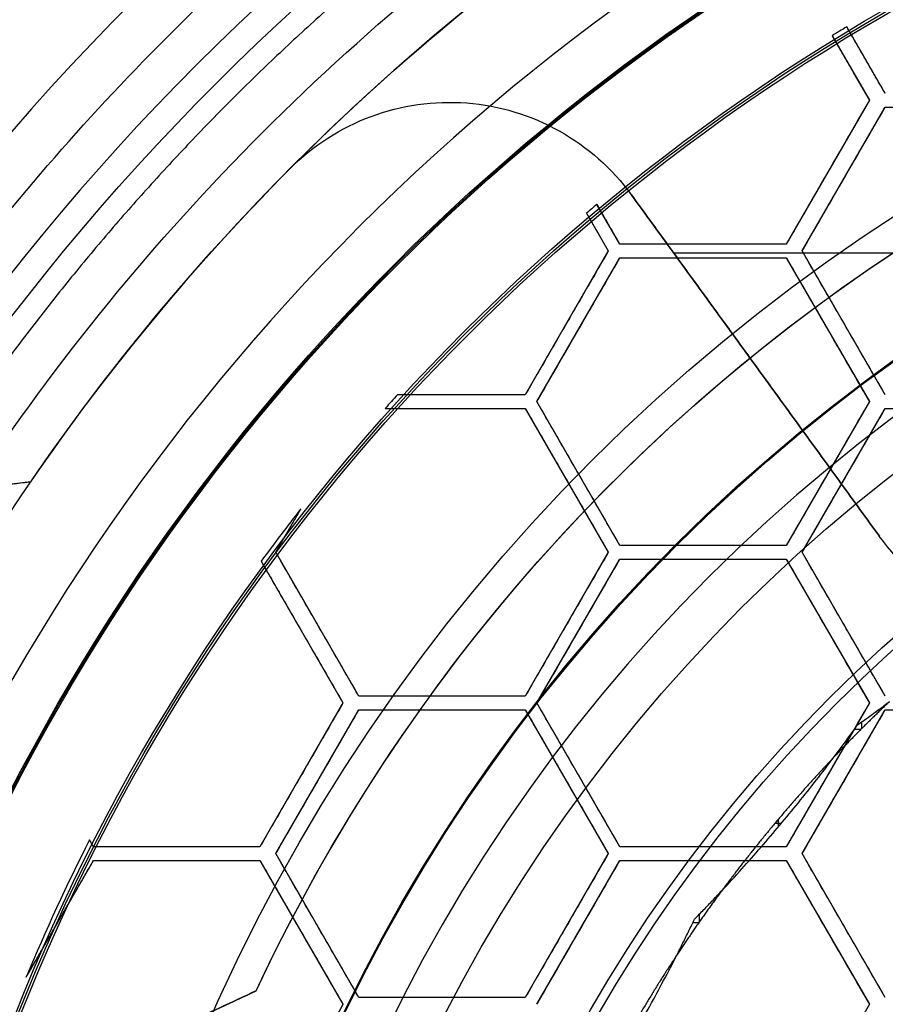
# Model space of a CAD drawing. Units: millimetres. Extents: x -36 to 36, y -1024 to -834.
# Drawn here: x -21 to -11, y -921 to -910 of the extents above; entities that cross this region are included whole.
import ezdxf

# ---------------------------------------------------------------- set-up
doc = ezdxf.new("R2010")
doc.units = ezdxf.units.MM
doc.header["$MEASUREMENT"] = 0
for name, color, linetype in [('1', 7, 'Continuous'), ('3', 7, 'Continuous'), ('4', 7, 'Continuous'), ('5', 7, 'Continuous'), ('6', 7, 'Continuous')]:
    doc.layers.add(name, color=color, linetype=linetype)

# ---------------------------------------------------------------- blocks, each defined once
blk = doc.blocks.new('GXQ68Y')
at = {"layer": '5', "color": 31, "true_color": 0xffb29a}
for centre, radius, start, end in [((0, 0, 25), 33.03, 270, 90), ((0, 0), 20.333, 270, 90), ((0, 0, 25), 33.9, 180, 0), ((0, 0, 25.905), 33.853, 180, 0), ((0, 0, 26.81), 33.805, 180, 360), ((0, 0, 27), 33.605, 180, 359.6289), ((0, 0, 27), 33.605, 180, 360), ((0, 0, 27), 32.501, 180, 0), ((0, 0, 1.304), 23.414, 180, 0), ((0, 0, -2.595), 23.4, 180, 0), ((0, 0, -2.595), 22.35, 180, 0), ((0, 0, 0.542), 22.323, 180, 0), ((0, 0, 0.112), 19.006, 180, 0), ((0, 0), 19, 180, 0), ((0, 0, 3.679), 22.295, 270, 360), ((0, 0, 26.549), 31.781, 270, 0), ((0, 0, 27), 32.501, 270, 0), ((0, 0, 5.203), 23.427, 270, 0), ((0, 0, 0.224), 19.012, 270, 0)]:
    blk.add_arc(centre, radius, start, end, dxfattribs=at)
blk = doc.blocks.new('MASK-')
at = {"layer": '6', "color": 253, "true_color": 0xaab2c4}
for centre, radius in [((0, 0), 26.25), ((0, 0, 0.3), 26.25), ((0, 0, 0.15), 26.25), ((0, 0), 16.6), ((0, 0, 0.3), 16.6), ((0, 0, 0.15), 16.6)]:
    blk.add_arc(centre, radius, 0, 180, dxfattribs=at)
blk = doc.blocks.new('_GLE--ZJ-E26_-_____33_')
at = {"layer": '4', "color": 254, "true_color": 0xcad1ee}
for points in [[(-6.331, 11.975, 2.2), (-9.153, 9.153, 2.2), (-11.975, 6.331, 2.2)], [(-11.921, 6.277), (-9.099, 9.099), (-6.277, 11.921)]]:
    blk.add_open_spline(points, degree=2, dxfattribs=at)
blk = doc.blocks.new('______13')
at = {"layer": '3', "color": 254, "true_color": 0xd6ede8}
for p, q in [((-5.471, 24.557, 13.35), (-8.475, 18.116, 13.35)), ((-8.475, 18.116, 15), (-8.475, 18.116, 11.7)), ((-9.234, 13.262, 13.2), (-9.234, 13.195, 13.2)), ((-9.245, 13.188, 13.2), (-9.329, 13.188, 13.2)), ((-10.379, 12.315, 13.2), (-10.293, 12.315, 13.2)), ((-10.334, 12.281, 13.2), (-10.334, 12.353, 13.2)), ((-11.392, 11.384, 13.2), (-11.466, 11.384, 13.2)), ((-11.384, 11.466, 13.2), (-11.384, 11.392, 13.2))]:
    blk.add_line(p, q, dxfattribs=at)
for centre, radius, start, end in [((0, 0, 11.7), 20, 115.0704, 180), ((0, 0, 15), 20, 115.0704, 154.9296), ((0, 0, 13.35), 20, 115.0704, 154.9296), ((0, 0, 13.2), 18, 0, 180), ((0, 0, 11.7), 18, 0, 180), ((0, 0, 12.45), 18, 0, 180), ((0, 0, 15), 16.5, 0, 180), ((0, 0, 16), 16.5, 0, 180), ((0, 0, 15.5), 16.5, 0, 180)]:
    blk.add_arc(centre, radius, start, end, dxfattribs=at)
for points, degree in [([(-8.475, 18.116, 15), (-6.973, 21.336, 15), (-5.471, 24.557, 15)], 2), ([(-5.471, 24.557, 11.7), (-6.973, 21.336, 11.7), (-8.475, 18.116, 11.7)], 2), ([(-8.877, 13.438, 13.2), (-8.921, 13.416, 13.2), (-9.008, 13.372, 13.2), (-9.14, 13.307, 13.2), (-9.229, 13.264, 13.2), (-9.273, 13.243, 13.2)], 3), ([(-9.273, 13.243, 13.2), (-9.308, 13.209, 13.2), (-9.378, 13.14, 13.2), (-9.484, 13.038, 13.2), (-9.556, 12.971, 13.2), (-9.592, 12.938, 13.2)], 3), ([(-9.592, 12.938, 13.2), (-9.749, 12.79, 13.2), (-10.069, 12.502, 13.2), (-10.564, 12.087, 13.2), (-10.903, 11.822, 13.2), (-11.076, 11.692, 13.2)], 3)]:
    blk.add_open_spline(points, degree=degree, dxfattribs=at)
for points, knots in [([(-7.199, 14.407, 13.2), (-7.38, 14.289, 13.2), (-7.745, 14.06, 13.2), (-8.304, 13.737, 13.2), (-8.685, 13.536, 13.2), (-8.877, 13.438, 13.2)], [-0.9999761, -0.9999761, -0.9999761, -0.9999761, -0.6666667, -0.3333333, -0.0000238, -0.0000238, -0.0000238, -0.0000238]), ([(-11.076, 11.692, 13.2), (-11.115, 11.663, 13.2), (-11.193, 11.604, 13.2), (-11.312, 11.517, 13.2), (-11.392, 11.46, 13.2), (-11.432, 11.432, 13.2)], [-0.9999998, -0.9999998, -0.9999998, -0.9999998, -0.6666667, -0.3333333, 0, 0, 0, 0]), ([(-11.432, 11.432, 13.2), (-11.46, 11.392, 13.2), (-11.517, 11.312, 13.2), (-11.604, 11.193, 13.2), (-11.663, 11.115, 13.2), (-11.692, 11.076, 13.2)], [-1, -1, -1, -1, -0.6666667, -0.3333333, 0, 0, 0, 0])]:
    blk.add_open_spline(points, degree=3, knots=knots, dxfattribs=at)
for points, weights in [([(-8.877, 13.438, 13.2), (-8.067, 13.973, 13.2), (-7.199, 14.407, 13.2)], [0.999999999137, 0.998190182256, 0.999999999137]), ([(-9.592, 12.938, 13.2), (-9.241, 13.198, 13.2), (-8.877, 13.438, 13.2)], [1, 0.999633020205, 0.999999999825]), ([(-11.076, 11.692, 13.2), (-10.371, 12.36, 13.2), (-9.592, 12.938, 13.2)], [0.999999999137, 0.998190008559, 1]), ([(-11.692, 11.076, 13.2), (-11.392, 11.392, 13.2), (-11.076, 11.692, 13.2)], [0.999999999825, 0.999633059101, 1])]:
    blk.add_rational_spline(points, weights, degree=2, dxfattribs=at)
blk.add_rational_spline([(13.285, 0, 7.292), (13.285, 7.824, 7.292), (7.74, 13.285, 7.292), (0, 13.285, 7.292), (-7.74, 13.285, 7.292), (-13.285, 7.824, 7.292), (-13.285, 0, 7.292)], [1.15675898815, 0.938030763414, 0.948198678195, 1.18726273249, 0.948198678195, 0.938030763414, 1.15675898815], degree=3, knots=[1.271186, 1.271186, 1.271186, 1.271186, 29.887624, 29.887624, 29.887624, 58.504062, 58.504062, 58.504062, 58.504062], dxfattribs=at)
blk = doc.blocks.new('GLE3560-112_ASM')
at = {"layer": '6'}
for name in ['______13', '_GLE--ZJ-E26_-_____33_']:
    blk.add_blockref(name, (0, 0), dxfattribs=at)
blk = doc.blocks.new('INSERT-GXQ68')
at = {"layer": '6', "color": 253, "true_color": 0xaaaaaa}
for centre, radius in [((0, 0, -10.6), 33.15), ((0, 0, -23.6), 33.15), ((0, 0, -17.1), 33.15), ((0, 0, -9.6), 32.15), ((0, 0, -19.7), 31.25), ((0, 0, -16.3), 31.25), ((0, 0, -18), 31.25), ((0, 0, -23.6), 31.1), ((0, 0, -22.9), 30.4), ((0, 0, -21.172), 30.4), ((0, 0, -22.036), 30.4), ((0, 0, -16.3), 27.55), ((0, 0, -15.3), 26.55), ((0, 0, -11.7), 26.55), ((0, 0, -13.5), 26.55), ((0, 0, 4), 25), ((0, 0, -9.6), 25), ((0, 0, -2.8), 25), ((0, 0, 5), 24), ((0, 0), 18.5), ((0, 0, -11.7), 18.5), ((0, 0, -5.85), 18.5)]:
    blk.add_arc(centre, radius, 270, 90, dxfattribs=at)
blk = doc.blocks.new('HEAT-D72-FELLOW_S')
at = {"layer": '6', "color": 253, "true_color": 0xa8a8a8}
for p, q in [((15.967, 18.352, 1.3), (15.967, 18.352, 8.6)), ((17.741, 17.614, 1.3), (17.741, 17.614, 8.6)), ((11.19, 13.531, 4.95), (13.945, 17.322, 4.95)), ((13.945, 17.322, 1.3), (13.945, 17.322, 8.6)), ((10.692, 16.676, 8.6), (13.476, 16.676, 8.6)), ((12.567, 15.426, 1.3), (12.567, 15.426, 8.6)), ((20.62, 14.135, 22.2), (20.62, 14.135, 1.3)), ((20.62, 14.135, 12.25), (22.575, 13.9, 12.25)), ((11.19, 13.531, 1.3), (11.19, 13.531, 8.6))]:
    blk.add_line(p, q, dxfattribs=at)
for centre, radius, start, end in [((0, 0), 36, 270, 90), ((0, 0, 60), 36, 270, 90), ((0, 0, 30), 36, 270, 90), ((0, 0, 60), 34.05, 0, 180), ((0, 0, 57.8), 34.05, 0, 180), ((0, 0, 58.9), 34.05, 0, 180), ((0, 0), 34, 270, 90), ((0, 0, 1.3), 34, 270, 90), ((0, 0, 0.65), 34, 270, 90), ((0, 0, 57.8), 33.15, 0, 180), ((0, 0, 23.2), 33.15, 0, 180), ((0, 0, 40.5), 33.15, 0, 180), ((0, 0, 1.3), 32, 31.9699, 52.3883), ((0, 0, 23.2), 32, 31.9699, 52.3883), ((0, 0, 12.25), 32, 31.9699, 52.3883), ((0, 0, 22.7), 25.5, 33.4503, 56.4724), ((0, 0, 1.3), 27, 35.6883, 52.0898), ((0, 0, 23.2), 27, 35.6883, 52.0898), ((0, 0, 12.25), 27, 35.6883, 52.0898), ((0, 0, 8.6), 25, 44.7931, 56.5218), ((0, 0, 11.75), 25, 34.43, 56.5218), ((15.967, 15.852, 1.3), 2.5, 44.7931, 144), ((15.967, 15.852, 8.6), 2.5, 44.7931, 144), ((15.967, 15.852, 4.95), 2.5, 44.7931, 144), ((0, 0, 1.3), 25, 34.43, 44.7931), ((9.168, 15, 1.3), 2.5, 270, 324), ((9.168, 15, 8.6), 2.5, 270, 324), ((9.168, 15, 4.95), 2.5, 270, 324), ((0, 0, 1.3), 25, 274.43, 25.57), ((0, 0, 11.75), 25, 274.43, 25.5702)]:
    blk.add_arc(centre, radius, start, end, dxfattribs=at)
at = {"layer": '6', "color": 253, "true_color": 0xa8a8a8, "extrusion": (-1.83713e-06, -3.50731e-06, 1)}
blk.add_arc((0, 0, 22.2), 25, 34.4299, 56.5218, dxfattribs=at)
at = {"layer": '6', "color": 253, "true_color": 0xa8a8a8, "extrusion": (3.17119e-06, -9.51235e-07, 1)}
blk.add_arc((0, 0, 22.2), 25, 274.4298, 25.5702, dxfattribs=at)
at = {"layer": '6', "color": 253, "true_color": 0xa8a8a8}
blk.add_rational_spline([(14.379, 21.662, 23.2), (18.964, 18.619, 23.2), (21.923, 13.978, 23.2)], [1, 0.978322870918, 0.999999989664], degree=2, dxfattribs=at)
for points, degree in [([(13.945, 17.322, 1.3), (12.567, 15.426, 1.3), (11.19, 13.531, 1.3)], 2), ([(11.19, 13.531, 8.6), (12.567, 15.426, 8.6), (13.945, 17.322, 8.6)], 2), ([(21.923, 13.978, 23.2), (21.702, 14.005, 23.028), (21.264, 14.057, 22.69), (20.834, 14.109, 22.361), (20.62, 14.135, 22.2)], 3), ([(22.078, 13.959, 1.3), (21.349, 14.047, 1.3), (20.62, 14.135, 1.3)], 2)]:
    blk.add_open_spline(points, degree=degree, dxfattribs=at)
blk.add_rational_spline([(23.067, 11.997, 23.2), (29.646, -0.652, 23.2), (22.517, -13, 23.2), (15.388, -25.347, 23.2), (1.144, -25.975, 23.2)], [0.999999941261, 0.876815243599, 1, 0.876815243599, 0.999999941261], degree=2, knots=[0, 0, 0, 26.083044, 26.083044, 52.166088, 52.166088, 52.166088], dxfattribs=at)
blk = doc.blocks.new('REAR-COVER')
at = {"layer": '6', "color": 9, "true_color": 0xc4c4c4}
for centre in [(0, 0), (0, 0, 1.2), (0, 0, 0.6)]:
    blk.add_arc(centre, 33.8, 180, 0, dxfattribs=at)
blk = doc.blocks.new('POLE-WRS72_ASM')
at = {"layer": '6', "extrusion": (0, 0, -1), "rotation": 90}
blk.add_blockref('REAR-COVER', (0, 0, -35.2), dxfattribs=at)

msp = doc.modelspace()

# ---------------------------------------------------------------- linework, layer by layer
at = {"layer": '1'}
for p, q in [((-11.552, -909.808, -179.8), (-11.552, -909.808, -181.8)), ((-11.124, -910.55, -180.8), (-11.552, -909.808, -180.8)), ((-11.715, -909.908, -181.8), (-11.715, -909.908, -179.8)), ((-11.715, -909.908, -180.8), (-11.301, -910.625, -180.8)), ((-11.338, -910.179, -181.8), (-11.338, -910.179, -179.8)), ((-11.508, -910.266, -181.8), (-11.508, -910.266, -179.8)), ((-11.301, -910.625, -180.8), (-12.225, -912.225, -180.8)), ((-12.048, -912.3, -180.8), (-11.124, -910.7, -180.8)), ((-11.124, -910.7, -180.8), (-9.276, -910.7, -180.8)), ((-11.763, -911.425, -181.8), (-11.763, -911.425, -179.8)), ((-11.586, -911.5, -181.8), (-11.586, -911.5, -179.8)), ((-14.445, -911.88, -181.8), (-14.445, -911.88, -179.8)), ((-14.445, -911.88, -180.8), (-14.202, -912.3, -180.8)), ((-14.328, -911.782, -179.8), (-14.328, -911.782, -181.8)), ((-14.073, -912.225, -180.8), (-14.328, -911.782, -180.8)), ((-14.324, -912.09, -181.8), (-14.324, -912.09, -179.8)), ((-14.2, -912.004, -181.8), (-14.2, -912.004, -179.8)), ((-14.202, -912.3, -180.8), (-15.126, -913.9, -180.8)), ((-12.225, -912.225, -180.8), (-14.073, -912.225, -180.8)), ((-13.149, -912.225, -181.8), (-13.149, -912.225, -179.8)), ((-11.124, -913.9, -180.8), (-12.048, -912.3, -180.8)), ((-14.996, -913.975, -180.8), (-14.073, -912.375, -180.8)), ((-14.073, -912.375, -180.8), (-12.225, -912.375, -180.8)), ((-13.149, -912.375, -181.8), (-13.149, -912.375, -179.8)), ((-12.225, -912.375, -180.8), (-11.301, -913.975, -180.8)), ((-14.664, -913.1, -181.8), (-14.664, -913.1, -179.8)), ((-14.534, -913.175, -181.8), (-14.534, -913.175, -179.8)), ((-11.763, -913.175, -181.8), (-11.763, -913.175, -179.8)), ((-11.586, -913.1, -181.8), (-11.586, -913.1, -179.8)), ((-15.126, -913.9, -180.8), (-16.545, -913.9, -180.8)), ((-15.836, -913.9, -181.8), (-15.836, -913.9, -179.8)), ((-16.681, -914.05, -181.8), (-16.681, -914.05, -179.8)), ((-16.681, -914.05, -180.8), (-15.126, -914.05, -180.8)), ((-15.904, -914.05, -181.8), (-15.904, -914.05, -179.8)), ((-15.126, -914.05, -180.8), (-14.202, -915.65, -180.8)), ((-14.073, -915.575, -180.8), (-14.996, -913.975, -180.8)), ((-11.301, -913.975, -180.8), (-12.225, -915.575, -180.8)), ((-12.048, -915.65, -180.8), (-11.124, -914.05, -180.8)), ((-11.124, -914.05, -180.8), (-9.276, -914.05, -180.8)), ((-14.534, -914.775, -181.8), (-14.534, -914.775, -179.8)), ((-11.763, -914.775, -181.8), (-11.763, -914.775, -179.8)), ((-14.664, -914.85, -181.8), (-14.664, -914.85, -179.8)), ((-11.586, -914.85, -181.8), (-11.586, -914.85, -179.8)), ((-17.898, -915.65, -180.8), (-17.619, -915.168, -180.8)), ((-17.758, -915.409, -181.8), (-17.758, -915.409, -179.8)), ((-12.225, -915.575, -180.8), (-14.073, -915.575, -180.8)), ((-13.149, -915.575, -181.8), (-13.149, -915.575, -179.8)), ((-16.974, -917.25, -180.8), (-17.898, -915.65, -180.8)), ((-14.202, -915.65, -180.8), (-15.126, -917.25, -180.8)), ((-11.124, -917.25, -180.8), (-12.048, -915.65, -180.8)), ((-18.061, -915.75, -181.8), (-18.061, -915.75, -179.8)), ((-18.061, -915.75, -180.8), (-17.151, -917.325, -180.8)), ((-14.996, -917.325, -180.8), (-14.073, -915.725, -180.8)), ((-14.073, -915.725, -180.8), (-12.225, -915.725, -180.8)), ((-13.149, -915.725, -181.8), (-13.149, -915.725, -179.8)), ((-12.225, -915.725, -180.8), (-11.301, -917.325, -180.8)), ((-17.436, -916.45, -181.8), (-17.436, -916.45, -179.8)), ((-14.664, -916.45, -181.8), (-14.664, -916.45, -179.8)), ((-11.586, -916.45, -181.8), (-11.586, -916.45, -179.8)), ((-17.606, -916.537, -181.8), (-17.606, -916.537, -179.8)), ((-14.534, -916.525, -181.8), (-14.534, -916.525, -179.8)), ((-11.763, -916.525, -181.8), (-11.763, -916.525, -179.8)), ((-15.126, -917.25, -180.8), (-16.974, -917.25, -180.8)), ((-16.05, -917.25, -181.8), (-16.05, -917.25, -179.8)), ((-17.151, -917.325, -180.8), (-18.075, -918.925, -180.8)), ((-14.073, -918.925, -180.8), (-14.996, -917.325, -180.8)), ((-11.301, -917.325, -180.8), (-12.225, -918.925, -180.8)), ((-17.898, -919, -180.8), (-16.974, -917.4, -180.8)), ((-16.974, -917.4, -180.8), (-15.126, -917.4, -180.8)), ((-16.05, -917.4, -181.8), (-16.05, -917.4, -179.8)), ((-15.126, -917.4, -180.8), (-14.202, -919, -180.8)), ((-12.048, -919, -180.8), (-11.124, -917.4, -180.8)), ((-11.124, -917.4, -180.8), (-9.276, -917.4, -180.8)), ((-17.613, -918.125, -181.8), (-17.613, -918.125, -179.8)), ((-14.534, -918.125, -181.8), (-14.534, -918.125, -179.8)), ((-11.763, -918.125, -181.8), (-11.763, -918.125, -179.8)), ((-17.436, -918.2, -181.8), (-17.436, -918.2, -179.8)), ((-14.664, -918.2, -181.8), (-14.664, -918.2, -179.8)), ((-11.586, -918.2, -181.8), (-11.586, -918.2, -179.8)), ((-19.967, -918.848, -179.8), (-19.967, -918.848, -181.8)), ((-19.923, -918.925, -180.8), (-19.967, -918.848, -180.8)), ((-19.945, -918.886, -181.8), (-19.945, -918.886, -179.8)), ((-18.075, -918.925, -180.8), (-19.923, -918.925, -180.8)), ((-18.999, -918.925, -181.8), (-18.999, -918.925, -179.8)), ((-16.974, -920.6, -180.8), (-17.898, -919, -180.8)), ((-14.202, -919, -180.8), (-15.126, -920.6, -180.8)), ((-12.225, -918.925, -180.8), (-14.073, -918.925, -180.8)), ((-13.149, -918.925, -181.8), (-13.149, -918.925, -179.8)), ((-11.124, -920.6, -180.8), (-12.048, -919, -180.8)), ((-20.672, -920.374, -180.8), (-19.923, -919.075, -180.8)), ((-19.923, -919.075, -180.8), (-18.075, -919.075, -180.8)), ((-18.999, -919.075, -181.8), (-18.999, -919.075, -179.8)), ((-18.075, -919.075, -180.8), (-17.151, -920.675, -180.8)), ((-14.996, -920.675, -180.8), (-14.073, -919.075, -180.8)), ((-14.073, -919.075, -180.8), (-12.225, -919.075, -180.8)), ((-13.149, -919.075, -181.8), (-13.149, -919.075, -179.8)), ((-12.225, -919.075, -180.8), (-11.301, -920.675, -180.8)), ((-20.297, -919.724, -181.8), (-20.297, -919.724, -179.8)), ((-17.613, -919.875, -181.8), (-17.613, -919.875, -179.8)), ((-17.436, -919.8, -181.8), (-17.436, -919.8, -179.8)), ((-14.664, -919.8, -181.8), (-14.664, -919.8, -179.8)), ((-14.534, -919.875, -181.8), (-14.534, -919.875, -179.8)), ((-11.763, -919.875, -181.8), (-11.763, -919.875, -179.8)), ((-11.586, -919.8, -181.8), (-11.586, -919.8, -179.8)), ((-15.126, -920.6, -180.8), (-16.974, -920.6, -180.8)), ((-16.05, -920.6, -181.8), (-16.05, -920.6, -179.8))]:
    msp.add_line(p, q, dxfattribs=at)
for centre, start, end in [((0, -929, -181.8), 121.0448, 121.5341), ((0, -929, -179.8), 121.0448, 121.5341), ((0, -929, -180.8), 121.0448, 121.5341), ((0, -929, -181.8), 129.7663, 130.1558), ((0, -929, -179.8), 129.7663, 130.1558), ((0, -929, -180.8), 129.7663, 130.1558), ((0, -929, -179.8), 137.6151, 138.1325), ((0, -929, -181.8), 137.6151, 138.1325), ((0, -929, -180.8), 137.6151, 138.1325), ((0, -929, -179.8), 141.867, 143.7344), ((0, -929, -181.8), 141.867, 143.7344), ((0, -929, -180.8), 141.867, 143.7344), ((0, -929, -179.8), 153.0489, 157.3497), ((0, -929, -181.8), 153.0489, 157.3497), ((0, -929, -180.8), 153.0489, 157.3497)]:
    msp.add_arc(centre, 22.4, start, end, dxfattribs=at)
for points in [[(-11.124, -910.55, -179.8), (-11.338, -910.179, -179.8), (-11.552, -909.808, -179.8)], [(-11.124, -910.55, -181.8), (-11.338, -910.179, -181.8), (-11.552, -909.808, -181.8)], [(-11.715, -909.908, -179.8), (-11.508, -910.266, -179.8), (-11.301, -910.625, -179.8)], [(-11.715, -909.908, -181.8), (-11.508, -910.266, -181.8), (-11.301, -910.625, -181.8)], [(-11.301, -910.625, -179.8), (-11.763, -911.425, -179.8), (-12.225, -912.225, -179.8)], [(-11.301, -910.625, -181.8), (-11.763, -911.425, -181.8), (-12.225, -912.225, -181.8)], [(-11.301, -910.625, -179.8), (-11.301, -910.625, -180.8), (-11.301, -910.625, -181.8)], [(-12.048, -912.3, -179.8), (-11.586, -911.5, -179.8), (-11.124, -910.7, -179.8)], [(-12.048, -912.3, -181.8), (-11.586, -911.5, -181.8), (-11.124, -910.7, -181.8)], [(-11.124, -910.7, -181.8), (-10.2, -910.7, -181.8), (-9.276, -910.7, -181.8)], [(-11.124, -910.7, -179.8), (-10.2, -910.7, -179.8), (-9.276, -910.7, -179.8)], [(-11.124, -910.7, -179.8), (-11.124, -910.7, -180.8), (-11.124, -910.7, -181.8)], [(-14.445, -911.88, -179.8), (-14.324, -912.09, -179.8), (-14.202, -912.3, -179.8)], [(-14.445, -911.88, -181.8), (-14.324, -912.09, -181.8), (-14.202, -912.3, -181.8)], [(-14.073, -912.225, -179.8), (-14.2, -912.004, -179.8), (-14.328, -911.782, -179.8)], [(-14.073, -912.225, -181.8), (-14.2, -912.004, -181.8), (-14.328, -911.782, -181.8)], [(-14.202, -912.3, -179.8), (-14.664, -913.1, -179.8), (-15.126, -913.9, -179.8)], [(-14.202, -912.3, -181.8), (-14.664, -913.1, -181.8), (-15.126, -913.9, -181.8)], [(-14.202, -912.3, -181.8), (-14.202, -912.3, -180.8), (-14.202, -912.3, -179.8)], [(-12.225, -912.225, -181.8), (-13.149, -912.225, -181.8), (-14.073, -912.225, -181.8)], [(-12.225, -912.225, -179.8), (-13.149, -912.225, -179.8), (-14.073, -912.225, -179.8)], [(-14.073, -912.225, -181.8), (-14.073, -912.225, -180.8), (-14.073, -912.225, -179.8)], [(-12.225, -912.225, -179.8), (-12.225, -912.225, -180.8), (-12.225, -912.225, -181.8)], [(-11.124, -913.9, -179.8), (-11.586, -913.1, -179.8), (-12.048, -912.3, -179.8)], [(-12.048, -912.3, -181.8), (-12.048, -912.3, -180.8), (-12.048, -912.3, -179.8)], [(-11.124, -913.9, -181.8), (-11.586, -913.1, -181.8), (-12.048, -912.3, -181.8)], [(-14.996, -913.975, -179.8), (-14.534, -913.175, -179.8), (-14.073, -912.375, -179.8)], [(-14.996, -913.975, -181.8), (-14.534, -913.175, -181.8), (-14.073, -912.375, -181.8)], [(-14.073, -912.375, -181.8), (-13.149, -912.375, -181.8), (-12.225, -912.375, -181.8)], [(-14.073, -912.375, -179.8), (-13.149, -912.375, -179.8), (-12.225, -912.375, -179.8)], [(-14.073, -912.375, -179.8), (-14.073, -912.375, -180.8), (-14.073, -912.375, -181.8)], [(-12.225, -912.375, -181.8), (-12.225, -912.375, -180.8), (-12.225, -912.375, -179.8)], [(-12.225, -912.375, -179.8), (-11.763, -913.175, -179.8), (-11.301, -913.975, -179.8)], [(-12.225, -912.375, -181.8), (-11.763, -913.175, -181.8), (-11.301, -913.975, -181.8)], [(-15.126, -913.9, -181.8), (-15.836, -913.9, -181.8), (-16.545, -913.9, -181.8)], [(-15.126, -913.9, -179.8), (-15.836, -913.9, -179.8), (-16.545, -913.9, -179.8)], [(-16.545, -913.9, -181.8), (-16.545, -913.9, -180.8), (-16.545, -913.9, -179.8)], [(-15.126, -913.9, -179.8), (-15.126, -913.9, -180.8), (-15.126, -913.9, -181.8)], [(-16.681, -914.05, -181.8), (-15.904, -914.05, -181.8), (-15.126, -914.05, -181.8)], [(-16.681, -914.05, -179.8), (-15.904, -914.05, -179.8), (-15.126, -914.05, -179.8)], [(-15.126, -914.05, -181.8), (-15.126, -914.05, -180.8), (-15.126, -914.05, -179.8)], [(-15.126, -914.05, -179.8), (-14.664, -914.85, -179.8), (-14.202, -915.65, -179.8)], [(-15.126, -914.05, -181.8), (-14.664, -914.85, -181.8), (-14.202, -915.65, -181.8)], [(-14.073, -915.575, -179.8), (-14.534, -914.775, -179.8), (-14.996, -913.975, -179.8)], [(-14.073, -915.575, -181.8), (-14.534, -914.775, -181.8), (-14.996, -913.975, -181.8)], [(-14.996, -913.975, -179.8), (-14.996, -913.975, -180.8), (-14.996, -913.975, -181.8)], [(-11.301, -913.975, -179.8), (-11.763, -914.775, -179.8), (-12.225, -915.575, -179.8)], [(-11.301, -913.975, -181.8), (-11.763, -914.775, -181.8), (-12.225, -915.575, -181.8)], [(-12.048, -915.65, -179.8), (-11.586, -914.85, -179.8), (-11.124, -914.05, -179.8)], [(-12.048, -915.65, -181.8), (-11.586, -914.85, -181.8), (-11.124, -914.05, -181.8)], [(-11.301, -913.975, -179.8), (-11.301, -913.975, -180.8), (-11.301, -913.975, -181.8)], [(-11.124, -914.05, -181.8), (-10.2, -914.05, -181.8), (-9.276, -914.05, -181.8)], [(-11.124, -914.05, -179.8), (-10.2, -914.05, -179.8), (-9.276, -914.05, -179.8)], [(-11.124, -914.05, -179.8), (-11.124, -914.05, -180.8), (-11.124, -914.05, -181.8)], [(-17.898, -915.65, -179.8), (-17.758, -915.409, -179.8), (-17.619, -915.168, -179.8)], [(-17.898, -915.65, -181.8), (-17.758, -915.409, -181.8), (-17.619, -915.168, -181.8)], [(-17.619, -915.168, -181.8), (-17.619, -915.168, -180.8), (-17.619, -915.168, -179.8)], [(-12.225, -915.575, -181.8), (-13.149, -915.575, -181.8), (-14.073, -915.575, -181.8)], [(-12.225, -915.575, -179.8), (-13.149, -915.575, -179.8), (-14.073, -915.575, -179.8)], [(-14.073, -915.575, -181.8), (-14.073, -915.575, -180.8), (-14.073, -915.575, -179.8)], [(-12.225, -915.575, -179.8), (-12.225, -915.575, -180.8), (-12.225, -915.575, -181.8)], [(-16.974, -917.25, -179.8), (-17.436, -916.45, -179.8), (-17.898, -915.65, -179.8)], [(-17.898, -915.65, -181.8), (-17.898, -915.65, -180.8), (-17.898, -915.65, -179.8)], [(-16.974, -917.25, -181.8), (-17.436, -916.45, -181.8), (-17.898, -915.65, -181.8)], [(-14.202, -915.65, -179.8), (-14.664, -916.45, -179.8), (-15.126, -917.25, -179.8)], [(-14.202, -915.65, -181.8), (-14.664, -916.45, -181.8), (-15.126, -917.25, -181.8)], [(-14.202, -915.65, -181.8), (-14.202, -915.65, -180.8), (-14.202, -915.65, -179.8)], [(-11.124, -917.25, -179.8), (-11.586, -916.45, -179.8), (-12.048, -915.65, -179.8)], [(-12.048, -915.65, -181.8), (-12.048, -915.65, -180.8), (-12.048, -915.65, -179.8)], [(-11.124, -917.25, -181.8), (-11.586, -916.45, -181.8), (-12.048, -915.65, -181.8)], [(-18.061, -915.75, -179.8), (-17.606, -916.537, -179.8), (-17.151, -917.325, -179.8)], [(-18.061, -915.75, -181.8), (-17.606, -916.537, -181.8), (-17.151, -917.325, -181.8)], [(-14.996, -917.325, -179.8), (-14.534, -916.525, -179.8), (-14.073, -915.725, -179.8)], [(-14.996, -917.325, -181.8), (-14.534, -916.525, -181.8), (-14.073, -915.725, -181.8)], [(-14.073, -915.725, -181.8), (-13.149, -915.725, -181.8), (-12.225, -915.725, -181.8)], [(-14.073, -915.725, -179.8), (-13.149, -915.725, -179.8), (-12.225, -915.725, -179.8)], [(-14.073, -915.725, -179.8), (-14.073, -915.725, -180.8), (-14.073, -915.725, -181.8)], [(-12.225, -915.725, -181.8), (-12.225, -915.725, -180.8), (-12.225, -915.725, -179.8)], [(-12.225, -915.725, -179.8), (-11.763, -916.525, -179.8), (-11.301, -917.325, -179.8)], [(-12.225, -915.725, -181.8), (-11.763, -916.525, -181.8), (-11.301, -917.325, -181.8)], [(-15.126, -917.25, -181.8), (-16.05, -917.25, -181.8), (-16.974, -917.25, -181.8)], [(-15.126, -917.25, -179.8), (-16.05, -917.25, -179.8), (-16.974, -917.25, -179.8)], [(-16.974, -917.25, -181.8), (-16.974, -917.25, -180.8), (-16.974, -917.25, -179.8)], [(-15.126, -917.25, -179.8), (-15.126, -917.25, -180.8), (-15.126, -917.25, -181.8)], [(-17.151, -917.325, -179.8), (-17.613, -918.125, -179.8), (-18.075, -918.925, -179.8)], [(-17.151, -917.325, -181.8), (-17.613, -918.125, -181.8), (-18.075, -918.925, -181.8)], [(-17.151, -917.325, -179.8), (-17.151, -917.325, -180.8), (-17.151, -917.325, -181.8)], [(-14.073, -918.925, -179.8), (-14.534, -918.125, -179.8), (-14.996, -917.325, -179.8)], [(-14.073, -918.925, -181.8), (-14.534, -918.125, -181.8), (-14.996, -917.325, -181.8)], [(-14.996, -917.325, -179.8), (-14.996, -917.325, -180.8), (-14.996, -917.325, -181.8)], [(-11.301, -917.325, -179.8), (-11.763, -918.125, -179.8), (-12.225, -918.925, -179.8)], [(-11.301, -917.325, -181.8), (-11.763, -918.125, -181.8), (-12.225, -918.925, -181.8)], [(-11.301, -917.325, -179.8), (-11.301, -917.325, -180.8), (-11.301, -917.325, -181.8)], [(-17.898, -919, -179.8), (-17.436, -918.2, -179.8), (-16.974, -917.4, -179.8)], [(-17.898, -919, -181.8), (-17.436, -918.2, -181.8), (-16.974, -917.4, -181.8)], [(-16.974, -917.4, -181.8), (-16.05, -917.4, -181.8), (-15.126, -917.4, -181.8)], [(-16.974, -917.4, -179.8), (-16.05, -917.4, -179.8), (-15.126, -917.4, -179.8)], [(-16.974, -917.4, -179.8), (-16.974, -917.4, -180.8), (-16.974, -917.4, -181.8)], [(-15.126, -917.4, -181.8), (-15.126, -917.4, -180.8), (-15.126, -917.4, -179.8)], [(-15.126, -917.4, -179.8), (-14.664, -918.2, -179.8), (-14.202, -919, -179.8)], [(-15.126, -917.4, -181.8), (-14.664, -918.2, -181.8), (-14.202, -919, -181.8)], [(-12.048, -919, -179.8), (-11.586, -918.2, -179.8), (-11.124, -917.4, -179.8)], [(-12.048, -919, -181.8), (-11.586, -918.2, -181.8), (-11.124, -917.4, -181.8)], [(-11.124, -917.4, -181.8), (-10.2, -917.4, -181.8), (-9.276, -917.4, -181.8)], [(-11.124, -917.4, -179.8), (-10.2, -917.4, -179.8), (-9.276, -917.4, -179.8)], [(-11.124, -917.4, -179.8), (-11.124, -917.4, -180.8), (-11.124, -917.4, -181.8)], [(-19.923, -918.925, -179.8), (-19.945, -918.886, -179.8), (-19.967, -918.848, -179.8)], [(-19.923, -918.925, -181.8), (-19.945, -918.886, -181.8), (-19.967, -918.848, -181.8)], [(-18.075, -918.925, -181.8), (-18.999, -918.925, -181.8), (-19.923, -918.925, -181.8)], [(-18.075, -918.925, -179.8), (-18.999, -918.925, -179.8), (-19.923, -918.925, -179.8)], [(-19.923, -918.925, -181.8), (-19.923, -918.925, -180.8), (-19.923, -918.925, -179.8)], [(-18.075, -918.925, -179.8), (-18.075, -918.925, -180.8), (-18.075, -918.925, -181.8)], [(-16.974, -920.6, -179.8), (-17.436, -919.8, -179.8), (-17.898, -919, -179.8)], [(-17.898, -919, -181.8), (-17.898, -919, -180.8), (-17.898, -919, -179.8)], [(-16.974, -920.6, -181.8), (-17.436, -919.8, -181.8), (-17.898, -919, -181.8)], [(-14.202, -919, -179.8), (-14.664, -919.8, -179.8), (-15.126, -920.6, -179.8)], [(-14.202, -919, -181.8), (-14.664, -919.8, -181.8), (-15.126, -920.6, -181.8)], [(-14.202, -919, -181.8), (-14.202, -919, -180.8), (-14.202, -919, -179.8)], [(-12.225, -918.925, -181.8), (-13.149, -918.925, -181.8), (-14.073, -918.925, -181.8)], [(-12.225, -918.925, -179.8), (-13.149, -918.925, -179.8), (-14.073, -918.925, -179.8)], [(-14.073, -918.925, -181.8), (-14.073, -918.925, -180.8), (-14.073, -918.925, -179.8)], [(-12.225, -918.925, -179.8), (-12.225, -918.925, -180.8), (-12.225, -918.925, -181.8)], [(-11.124, -920.6, -179.8), (-11.586, -919.8, -179.8), (-12.048, -919, -179.8)], [(-12.048, -919, -181.8), (-12.048, -919, -180.8), (-12.048, -919, -179.8)], [(-11.124, -920.6, -181.8), (-11.586, -919.8, -181.8), (-12.048, -919, -181.8)], [(-20.672, -920.374, -179.8), (-20.297, -919.724, -179.8), (-19.923, -919.075, -179.8)], [(-20.672, -920.374, -181.8), (-20.297, -919.724, -181.8), (-19.923, -919.075, -181.8)], [(-19.923, -919.075, -181.8), (-18.999, -919.075, -181.8), (-18.075, -919.075, -181.8)], [(-19.923, -919.075, -179.8), (-18.999, -919.075, -179.8), (-18.075, -919.075, -179.8)], [(-19.923, -919.075, -179.8), (-19.923, -919.075, -180.8), (-19.923, -919.075, -181.8)], [(-18.075, -919.075, -181.8), (-18.075, -919.075, -180.8), (-18.075, -919.075, -179.8)], [(-18.075, -919.075, -179.8), (-17.613, -919.875, -179.8), (-17.151, -920.675, -179.8)], [(-18.075, -919.075, -181.8), (-17.613, -919.875, -181.8), (-17.151, -920.675, -181.8)], [(-14.996, -920.675, -179.8), (-14.534, -919.875, -179.8), (-14.073, -919.075, -179.8)], [(-14.996, -920.675, -181.8), (-14.534, -919.875, -181.8), (-14.073, -919.075, -181.8)], [(-14.073, -919.075, -181.8), (-13.149, -919.075, -181.8), (-12.225, -919.075, -181.8)], [(-14.073, -919.075, -179.8), (-13.149, -919.075, -179.8), (-12.225, -919.075, -179.8)], [(-14.073, -919.075, -179.8), (-14.073, -919.075, -180.8), (-14.073, -919.075, -181.8)], [(-12.225, -919.075, -181.8), (-12.225, -919.075, -180.8), (-12.225, -919.075, -179.8)], [(-12.225, -919.075, -179.8), (-11.763, -919.875, -179.8), (-11.301, -920.675, -179.8)], [(-12.225, -919.075, -181.8), (-11.763, -919.875, -181.8), (-11.301, -920.675, -181.8)], [(-20.672, -920.374, -179.8), (-20.672, -920.374, -180.8), (-20.672, -920.374, -181.8)], [(-15.126, -920.6, -181.8), (-16.05, -920.6, -181.8), (-16.974, -920.6, -181.8)], [(-15.126, -920.6, -179.8), (-16.05, -920.6, -179.8), (-16.974, -920.6, -179.8)], [(-16.974, -920.6, -181.8), (-16.974, -920.6, -180.8), (-16.974, -920.6, -179.8)], [(-15.126, -920.6, -179.8), (-15.126, -920.6, -180.8), (-15.126, -920.6, -181.8)], [(-17.151, -920.675, -179.8), (-17.613, -921.475, -179.8), (-18.075, -922.275, -179.8)], [(-17.151, -920.675, -181.8), (-17.613, -921.475, -181.8), (-18.075, -922.275, -181.8)], [(-17.151, -920.675, -179.8), (-17.151, -920.675, -180.8), (-17.151, -920.675, -181.8)], [(-11.301, -920.675, -179.8), (-11.763, -921.475, -179.8), (-12.225, -922.275, -179.8)], [(-11.301, -920.675, -181.8), (-11.763, -921.475, -181.8), (-12.225, -922.275, -181.8)], [(-11.301, -920.675, -179.8), (-11.301, -920.675, -180.8), (-11.301, -920.675, -181.8)]]:
    msp.add_open_spline(points, degree=2, dxfattribs=at)

# ---------------------------------------------------------------- block references
at = {"layer": '1', "extrusion": (0, 0, -1)}
for name, p in [('HEAT-D72-FELLOW_S', (0, -929, 149)), ('MASK-', (0, -929, 177.6))]:
    msp.add_blockref(name, p, dxfattribs=at)
for name, p, rotation in [('GXQ68Y', (0, -929, 181.8), 90), ('POLE-WRS72_ASM', (0, -929, 115), 270), ('GLE3560-112_ASM', (0, -929, 162.6), 270)]:
    msp.add_blockref(name, p, dxfattribs=dict(at, rotation=rotation))
at = {"layer": '1', "rotation": 180}
msp.add_blockref('INSERT-GXQ68', (0, -929, -162.6), dxfattribs=at)

doc.saveas('drawing.dxf')
